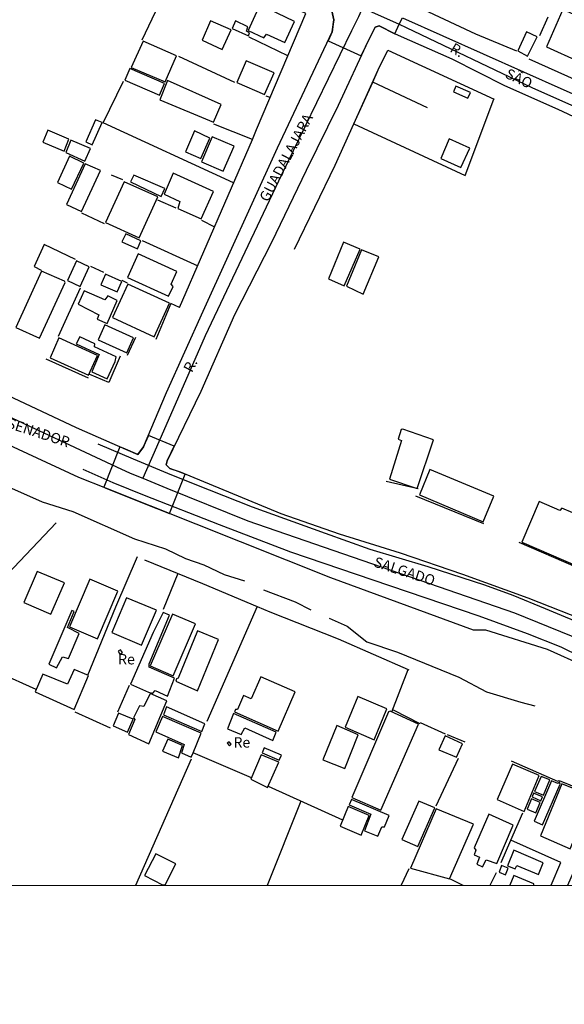
# Model space of a CAD drawing. Units: millimetres. Extents: x 190358 to 192776, y 1668748 to 1671532.
# Drawn here: x 191413 to 191544, y 1669829 to 1670067 of the extents above; entities that cross this region are included whole.
import ezdxf
from ezdxf.enums import TextEntityAlignment as Align

# ---------------------------------------------------------------- set-up
doc = ezdxf.new("R2010")
doc.units = ezdxf.units.MM
doc.header["$MEASUREMENT"] = 0
for name, color, linetype in [('IMAGEM', 7, 'Continuous'), ('V-CANTEIRO', 70, 'Continuous'), ('V-CRUZAMENTO', 1, 'Continuous'), ('V-EDIFICACAO', 7, 'Continuous'), ('V-EIXO_DE_LOGRADOURO', 3, 'Continuous'), ('V-LOTE', 1, 'Continuous'), ('V-NOME_DOS_LOGRADOUROS', 7, 'Continuous'), ('V-QUADRA', 5, 'Continuous'), ('V-TESTADA', 141, 'Continuous'), ('V-VALETA', 140, 'Continuous'), ('X-LIMITE_1000', 7, 'Continuous')]:
    doc.layers.add(name, color=color, linetype=linetype)
picture_1 = doc.add_image_def('image1.jpg', size_in_pixel=(4028, 4638))

msp = doc.modelspace()

# ---------------------------------------------------------------- linework, layer by layer
at = {"layer": 'V-CANTEIRO'}
for points in [[(191431.77, 1669964.67), (191440.25, 1669961), (191448.54, 1669957.54), (191455.15, 1669954.91), (191469.01, 1669949.42), (191486.65, 1669943.08), (191497.4, 1669939.25), (191511.45, 1669935.06), (191525.09, 1669930.61), (191531.94, 1669928.13), (191539.73, 1669924.9), (191544.57, 1669922.9), (191560.36, 1669916.35), (191577.68, 1669908.98), (191592.49, 1669902.04), (191617.27, 1669890.3), (191634.33, 1669882.97), (191653.48, 1669874.92), (191665.17, 1669869.58), (191670.41, 1669867.25), (191686.7, 1669859.59), (191689.68, 1669858.09)], [(191674.4, 1669858.08), (191672.91, 1669858.9), (191662.72, 1669863.3), (191650.82, 1669868.45), (191641.43, 1669872.59), (191627.17, 1669878.85), (191603.15, 1669889.35), (191591.9, 1669894.22), (191566.25, 1669905.37), (191545.71, 1669914.48), (191543.6, 1669915.57), (191535.52, 1669918.74), (191523.84, 1669923.05), (191502.22, 1669930.33), (191478.32, 1669938.52), (191461.15, 1669945.12), (191443.03, 1669952.18), (191435.44, 1669955.25), (191428.23, 1669958.45)]]:
    msp.add_lwpolyline(points, dxfattribs=at)
at = {"layer": 'V-CRUZAMENTO'}
msp.add_lwpolyline([(191488.27, 1670069.32), (191488.73, 1670067.11), (191488.6, 1670066.06), (191488.6, 1670066.06), (191488.36, 1670064.18), (191487.36, 1670062.07), (191495.32, 1670058.42), (191497.38, 1670062.78), (191497.38, 1670062.78), (191498.71, 1670065.34), (191499.71, 1670065.63), (191503.45, 1670063.76), (191503.45, 1670063.76), (191504.54, 1670066.04), (191504.54, 1670066.04), (191505.28, 1670067.6)], dxfattribs=at)
msp.add_lwpolyline([(191449.04, 1669947.83), (191452.83, 1669957.37), (191450.52, 1669958.25), (191450.52, 1669958.25), (191449.12, 1669958.74), (191448.28, 1669959.62), (191448.49, 1669960.53), (191448.49, 1669960.53), (191449.47, 1669962.56), (191449.47, 1669962.56), (191450.19, 1669964.06), (191443.96, 1669966.7), (191443.19, 1669964.9), (191443.19, 1669964.9), (191442.8, 1669963.97), (191441.42, 1669962.09), (191438.4, 1669963.4), (191437.09, 1669963.97), (191433.18, 1669954.16), (191433.64, 1669953.97), (191446, 1669949.04)], close=True, dxfattribs=at)
at = {"layer": 'V-EDIFICACAO'}
for points in [[(191468.08, 1670064.53), (191471.85, 1670062.77), (191472.45, 1670063.64), (191476.86, 1670061.63), (191479.25, 1670066.7), (191470.89, 1670070.72), (191468.08, 1670064.53)], [(191544.05, 1670069.57), (191540.06, 1670060.57), (191547.88, 1670057), (191551.86, 1670066.09), (191544.05, 1670069.57)], [(191458.96, 1670066.83), (191456.92, 1670062.17), (191461.8, 1670059.9), (191463.94, 1670064.66), (191458.96, 1670066.83)], [(191464.96, 1670066.83), (191464.16, 1670065.01), (191468.12, 1670063.22), (191468.4, 1670063.95), (191467.61, 1670064.37), (191467.99, 1670065.45), (191464.96, 1670066.83)], [(191535.25, 1670064.18), (191533.18, 1670059.59), (191535.5, 1670058.34), (191537.8, 1670062.97), (191535.25, 1670064.18)], [(191442.67, 1670061.98), (191439.8, 1670055.6), (191447.99, 1670052.16), (191450.77, 1670058.37), (191442.67, 1670061.98)], [(191439.48, 1670055.31), (191438.3, 1670052.54), (191446.65, 1670048.9), (191447.87, 1670051.74), (191439.48, 1670055.31)], [(191467.57, 1670057.23), (191465.31, 1670052), (191472.01, 1670049.03), (191474.3, 1670054.29), (191467.57, 1670057.23)], [(191448.57, 1670052.44), (191446.75, 1670047.75), (191459.67, 1670042.36), (191461.52, 1670046.67), (191448.57, 1670052.44)], [(191518.15, 1670051.1), (191517.61, 1670049.73), (191521.09, 1670048.17), (191521.69, 1670049.57), (191518.15, 1670051.1)], [(191428.83, 1670037.64), (191430.39, 1670036.94), (191432.78, 1670042.27), (191431.15, 1670042.91), (191428.83, 1670037.64)], [(191419.71, 1670040.45), (191418.49, 1670037.58), (191423.6, 1670035.35), (191424.78, 1670038.25), (191419.71, 1670040.45)], [(191455.1, 1670040.29), (191452.94, 1670035.22), (191456.64, 1670033.63), (191458.8, 1670038.51), (191455.1, 1670040.29)], [(191459.35, 1670038.86), (191456.8, 1670032.76), (191462.03, 1670030.56), (191464.67, 1670036.62), (191459.35, 1670038.86)], [(191425.19, 1670038.06), (191423.98, 1670035.09), (191428.63, 1670032.96), (191429.94, 1670035.99), (191425.19, 1670038.06)], [(191516.59, 1670038.35), (191514.55, 1670033.63), (191519.4, 1670031.43), (191521.54, 1670036.08), (191516.59, 1670038.35)], [(191424.87, 1670034.14), (191421.97, 1670027.82), (191425.35, 1670026.2), (191428.35, 1670032.48), (191424.87, 1670034.14)], [(191424.17, 1670022.5), (191427.84, 1670020.77), (191432.4, 1670030.69), (191428.7, 1670032.35), (191424.17, 1670022.5)], [(191440.47, 1670029.61), (191439.61, 1670027.98), (191447.04, 1670024.44), (191447.93, 1670026.32), (191440.47, 1670029.61)], [(191449.94, 1670030.02), (191447.8, 1670024.98), (191451.56, 1670023.2), (191451.05, 1670021.54), (191456.7, 1670019.05), (191459.7, 1670025.65), (191449.94, 1670030.02)], [(191438.07, 1670027.98), (191433.58, 1670018.13), (191441.74, 1670014.43), (191446.27, 1670024.35), (191438.07, 1670027.98)], [(191438.49, 1670015.42), (191437.5, 1670013.5), (191441.33, 1670011.81), (191442.16, 1670013.73), (191438.49, 1670015.42)], [(191491.05, 1670013.41), (191487.44, 1670004.54), (191491.21, 1670002.82), (191495.07, 1670011.68), (191491.05, 1670013.41)], [(191441.46, 1670010.57), (191438.9, 1670004.89), (191448.82, 1670000.33), (191449.94, 1670002.66), (191449.46, 1670003.27), (191450.8, 1670006.33), (191441.46, 1670010.57)], [(191495.38, 1670011.56), (191491.78, 1670002.79), (191495.83, 1670000.84), (191499.59, 1670009.83), (191495.38, 1670011.56)], [(191424.43, 1670004.09), (191427.49, 1670002.66), (191429.69, 1670007.41), (191426.63, 1670008.85), (191424.43, 1670004.09)], [(191418.14, 1670006.42), (191411.92, 1669992.74), (191417.63, 1669990.22), (191423.85, 1670003.65), (191423.69, 1670004), (191418.14, 1670006.42)], [(191433.61, 1670005.63), (191432.49, 1670003.11), (191436.45, 1670001.42), (191437.5, 1670003.9), (191433.61, 1670005.63)], [(191438.97, 1670003.27), (191435.3, 1669995.2), (191445.38, 1669990.54), (191449.08, 1669998.67), (191438.97, 1670003.27)], [(191428.41, 1670001.67), (191426.98, 1669998.42), (191432.02, 1669995.87), (191431.57, 1669994.78), (191433.96, 1669993.73), (191436.45, 1669999.28), (191434.12, 1670000.39), (191433.45, 1669999.44), (191428.41, 1670001.67)], [(191433.45, 1669993.44), (191431.86, 1669989.77), (191438.71, 1669986.62), (191440.37, 1669990.25), (191433.45, 1669993.44)], [(191422.35, 1669990.29), (191420.22, 1669985.47), (191429.46, 1669981.23), (191431.66, 1669986.01), (191422.35, 1669990.29)], [(191430.96, 1669988.12), (191430.99, 1669988.82), (191427.42, 1669990.48), (191426.53, 1669988.85), (191432.05, 1669986.27), (191430.33, 1669982.06), (191433.99, 1669980.37), (191435.94, 1669984.54), (191436.19, 1669985.72), (191430.96, 1669988.12)], [(191505.37, 1669968.22), (191504.95, 1669968.09), (191504.25, 1669965.79), (191505.08, 1669965.47), (191502.15, 1669956.16), (191508.84, 1669953.9), (191512.8, 1669965.63), (191505.37, 1669968.22)], [(191511.87, 1669958.46), (191509.38, 1669952.33), (191524.76, 1669945.83), (191527.34, 1669952.05), (191511.87, 1669958.46)], [(191543.32, 1669948.57), (191538.31, 1669950.74), (191534.13, 1669940.89), (191547.72, 1669935.02), (191552.37, 1669945.89), (191546.92, 1669948.28), (191546.41, 1669948), (191543.76, 1669949.11), (191543.32, 1669948.57)], [(191417.12, 1669933.84), (191413.84, 1669926.31), (191420.41, 1669923.54), (191423.66, 1669931.09), (191417.12, 1669933.84)], [(191424.9, 1669920.44), (191431.63, 1669917.51), (191436.61, 1669929.09), (191429.85, 1669931.99), (191424.9, 1669920.44)], [(191438.65, 1669927.43), (191435.14, 1669919.07), (191442.32, 1669916.04), (191445.89, 1669924.46), (191438.65, 1669927.43)], [(191419.9, 1669911.45), (191421.78, 1669910.56), (191423.18, 1669913.23), (191424.65, 1669912.82), (191427.23, 1669918.82), (191424.46, 1669920.28), (191426.05, 1669924.17), (191425.45, 1669924.37), (191419.9, 1669911.45)], [(191444.1, 1669910.68), (191444.13, 1669911.54), (191449.08, 1669923.28), (191447.55, 1669923.95), (191445.09, 1669919.07), (191439.67, 1669906.6), (191443.94, 1669904.66), (191445.06, 1669904.46), (191445.6, 1669905.04), (191448.6, 1669903.73), (191450.26, 1669908.07), (191444.1, 1669910.68)], [(191444.39, 1669911), (191449.97, 1669908.64), (191455.3, 1669921.21), (191449.81, 1669923.54), (191444.39, 1669911)], [(191451.15, 1669908.04), (191450.74, 1669907.88), (191450.58, 1669907.3), (191455.84, 1669904.98), (191460.88, 1669917.41), (191455.81, 1669919.45), (191451.15, 1669908.04)], [(191437.18, 1669914.86), (191436.64, 1669914.57), (191437.05, 1669913.84), (191437.66, 1669914.22), (191437.18, 1669914.86)], [(191418.49, 1669909.03), (191416.58, 1669904.72), (191425.99, 1669900.45), (191429.53, 1669908.67), (191426.02, 1669910.17), (191424.46, 1669906.6), (191418.49, 1669909.03)], [(191468.79, 1669903.09), (191466.9, 1669903.83), (191465.5, 1669900.51), (191464.96, 1669900.51), (191464.74, 1669899.9), (191475.32, 1669895.25), (191479.37, 1669904.78), (191471.11, 1669908.36), (191468.79, 1669903.09)], [(191442.83, 1669901.21), (191441.77, 1669901.37), (191440.37, 1669898.5), (191440.66, 1669898.02), (191439.16, 1669894.45), (191444.04, 1669892.22), (191448.44, 1669902.55), (191444.39, 1669904.34), (191442.83, 1669901.21)], [(191494.49, 1669903.64), (191491.46, 1669896.17), (191498.48, 1669893.18), (191501.54, 1669900.64), (191494.49, 1669903.64)], [(191448.31, 1669901.08), (191447.58, 1669899.17), (191456.89, 1669895.15), (191457.59, 1669897.03), (191448.31, 1669901.08)], [(191436.7, 1669899.55), (191435.43, 1669896.49), (191438.94, 1669895.02), (191440.24, 1669898.12), (191436.7, 1669899.55)], [(191454.75, 1669890.02), (191456.73, 1669894.74), (191447.39, 1669898.82), (191445.76, 1669895.06), (191452.62, 1669892), (191451.98, 1669889.99), (191454.31, 1669888.97)], [(191464.51, 1669899.52), (191463.08, 1669895.82), (191466.33, 1669894.45), (191467.22, 1669896.01), (191474.02, 1669893.02), (191474.78, 1669895.02), (191464.51, 1669899.52)], [(191493.06, 1669879.24), (191500.07, 1669876.14), (191509.16, 1669896.97), (191502.3, 1669900.1), (191501.89, 1669899.94), (191493.06, 1669879.24)], [(191486.04, 1669888.3), (191491.37, 1669886.19), (191494.59, 1669894.32), (191489.45, 1669896.62), (191486.04, 1669888.3)], [(191448.63, 1669893.3), (191447.39, 1669890.37), (191451.25, 1669888.81), (191452.2, 1669891.74), (191448.63, 1669893.3)], [(191515.6, 1669894.1), (191514.1, 1669890.75), (191518.35, 1669888.97), (191519.81, 1669892.15), (191515.6, 1669894.1)], [(191463.49, 1669892.63), (191463.01, 1669892.35), (191463.56, 1669891.71), (191463.94, 1669892.09), (191463.49, 1669892.63)], [(191471.91, 1669891.23), (191471.43, 1669889.99), (191475.55, 1669888.2), (191476.06, 1669889.48), (191471.91, 1669891.23)], [(191471.21, 1669889.54), (191468.69, 1669883.67), (191472.71, 1669881.63), (191475.42, 1669887.75), (191471.21, 1669889.54)], [(191531.84, 1669887.24), (191528.2, 1669878.7), (191534.71, 1669875.83), (191538.31, 1669884.5), (191531.84, 1669887.24)], [(191537.16, 1669880.64), (191539.33, 1669879.75), (191540.86, 1669883.45), (191538.76, 1669884.31), (191537.16, 1669880.64)], [(191541.31, 1669883.22), (191537.07, 1669873.53), (191539.11, 1669872.57), (191543.41, 1669882.46), (191543.19, 1669882.94), (191542.81, 1669882.59), (191541.31, 1669883.22)], [(191543.76, 1669882.52), (191538.66, 1669869.96), (191545.77, 1669866.83), (191551.1, 1669879.53), (191543.76, 1669882.52)], [(191536.97, 1669880.26), (191536.62, 1669879.37), (191538.72, 1669878.44), (191539.11, 1669879.37), (191536.97, 1669880.26)], [(191492.16, 1669877.04), (191490.22, 1669872.32), (191495.29, 1669870.15), (191497.27, 1669874.87), (191492.16, 1669877.04)], [(191493.02, 1669878.76), (191492.42, 1669877.45), (191497.65, 1669875.16), (191496.15, 1669871.2), (191499.34, 1669869.86), (191500.33, 1669872.13), (191500.97, 1669872.13), (191502.05, 1669874.84), (191493.02, 1669878.76)], [(191505.11, 1669869.03), (191509, 1669867.34), (191513.08, 1669876.75), (191509.23, 1669878.31), (191505.11, 1669869.03)], [(191536.49, 1669878.92), (191535.38, 1669876.43), (191537.51, 1669875.54), (191538.53, 1669878.03), (191536.49, 1669878.92)], [(191513.4, 1669876.46), (191507.22, 1669862.11), (191516.66, 1669859.53), (191522.46, 1669872.76), (191513.4, 1669876.46)], [(191526.19, 1669875.16), (191522.65, 1669867.09), (191523, 1669866.48), (191522.59, 1669865.4), (191523.9, 1669864.79), (191523.29, 1669863.07), (191524.6, 1669862.43), (191525.49, 1669864.15), (191528.07, 1669863.26), (191532.03, 1669872.51), (191526.19, 1669875.16)], [(191443.05, 1669860.39), (191447.39, 1669858.09), (191448.02, 1669858.09), (191450.54, 1669863.2), (191445.76, 1669865.62), (191443.05, 1669860.39)], [(191532.22, 1669866.45), (191530.66, 1669862.72), (191532.47, 1669861.95), (191532.95, 1669862.78), (191538.15, 1669860.61), (191539.3, 1669863.42), (191532.22, 1669866.45)], [(191529.22, 1669862.78), (191528.62, 1669861.16), (191530.18, 1669860.52), (191530.85, 1669862.14), (191529.22, 1669862.78)]]:
    msp.add_lwpolyline(points, close=True, dxfattribs=at)
msp.add_lwpolyline([(191537.03, 1669858.04), (191536.99, 1669858.35), (191532.15, 1669860.34), (191531.23, 1669858.04)], dxfattribs=at)
at = {"layer": 'V-EIXO_DE_LOGRADOURO'}
for points in [[(191495.61, 1670070.03), (191494.65, 1670067.82), (191492.99, 1670064.42)], [(191495.61, 1670070.03), (191504.54, 1670066.04)], [(191504.54, 1670066.04), (191506.22, 1670065.29), (191536.55, 1670050.72), (191568.13, 1670036.67), (191599.71, 1670022.27), (191614.53, 1670015.7)], [(191492.99, 1670064.42), (191476.06, 1670029.63), (191457.65, 1669990.75), (191445.91, 1669963.89)], [(191323.58, 1670021.99), (191345.19, 1670003.34), (191374.99, 1669984.98), (191407.28, 1669972.65), (191436.24, 1669959.12)], [(191445.91, 1669963.89), (191442.61, 1669956.33)], [(191436.24, 1669959.12), (191439.57, 1669957.56), (191442.61, 1669956.33)], [(191442.61, 1669956.33), (191448.42, 1669953.98)], [(191448.42, 1669953.98), (191467.94, 1669946.09), (191532.34, 1669923.85), (191562.67, 1669911.52), (191570, 1669908.16)]]:
    msp.add_lwpolyline(points, dxfattribs=at)
at = {"layer": 'V-LOTE'}
for points in [[(191470.09, 1670040.59), (191481.96, 1670068.66), (191428.9, 1670093.26), (191415.97, 1670098.7)], [(191513.82, 1670087.37), (191506.56, 1670071.39), (191522.96, 1670063.73), (191532.87, 1670059.61)], [(191442.46, 1670062.31), (191445.7, 1670069.03)], [(191540.4, 1670067.72), (191538.39, 1670063.28)], [(191477.59, 1670058.44), (191468.27, 1670062.88)], [(191451.21, 1670058.3), (191464.76, 1670052.06)], [(191499.45, 1670055.02), (191501.78, 1670059.76), (191527.45, 1670047.9)], [(191535.84, 1670057.71), (191556.13, 1670048.57)], [(191493.58, 1670041.97), (191499.45, 1670055.02)], [(191464.52, 1670027.74), (191433.06, 1670042.18), (191437.97, 1670052.28)], [(191511.37, 1670045.86), (191498.11, 1670052.04)], [(191473.36, 1670048.38), (191472.35, 1670048.69)], [(191493.58, 1670041.97), (191520.47, 1670029.49), (191527.33, 1670047.95)], [(191469.06, 1670038.2), (191459.76, 1670041.88)], [(191489.08, 1670031.96), (191493.58, 1670041.97)], [(191469.06, 1670038.2), (191470.09, 1670040.59)], [(191451.5, 1669997.61), (191469.06, 1670038.2)], [(191479.21, 1670011.69), (191489.08, 1670031.96)], [(191437.77, 1670028.41), (191435.05, 1670029.56)], [(191450.63, 1670021.61), (191446.24, 1670023.5)], [(191433.32, 1670017.85), (191427.92, 1670020.39)], [(191456.8, 1670018.74), (191459.93, 1670017.12)], [(191426.35, 1670009.19), (191418.76, 1670012.83), (191416.36, 1670007.53), (191418.1, 1670006.66)], [(191442.41, 1670013.77), (191455.85, 1670007.69)], [(191433.22, 1670006.06), (191430.05, 1670007.52)], [(191438.92, 1670003.52), (191437.63, 1670004.1)], [(191427.44, 1670002.27), (191422.18, 1669990.63)], [(191451.5, 1669997.61), (191449.35, 1669998.55)], [(191421.72, 1669945.6), (191410.02, 1669933.25)], [(191429.33, 1669908.76), (191436.05, 1669925.27), (191441.31, 1669937.46)], [(191443.02, 1669936.6), (191457, 1669930.94)], [(191451.07, 1669933.34), (191447.48, 1669924.6)], [(191457, 1669930.94), (191470.2, 1669925.39)], [(191470.2, 1669925.39), (191458.09, 1669897.58)], [(191470.2, 1669925.39), (191473.31, 1669924.08)], [(191473.31, 1669924.08), (191489.8, 1669917.57)], [(191489.8, 1669917.57), (191506.67, 1669910.17)], [(191502.74, 1669899.9), (191506.67, 1669910.17)], [(191506.67, 1669910.17), (191506.84, 1669910.09)], [(191416.85, 1669905.33), (191407.86, 1669909.3)], [(191436.6, 1669899.94), (191439.42, 1669906.39)], [(191434.82, 1669895.99), (191426.25, 1669899.83)], [(191509.56, 1669897.3), (191515.59, 1669894.56)], [(191454.3, 1669888.51), (191440.82, 1669857.97)], [(191468.83, 1669884), (191454.75, 1669890.02)], [(191518.72, 1669888.62), (191513.39, 1669877.1)], [(191472.84, 1669881.92), (191490.82, 1669873.79)], [(191480.79, 1669878.3), (191472.62, 1669857.99)], [(191531.49, 1669868.91), (191534.36, 1669875.54)], [(191529.15, 1669863.5), (191531.49, 1669868.91)], [(191541.17, 1669858.05), (191543.5, 1669863.49), (191531.49, 1669868.91)], [(191506.81, 1669862.01), (191504.96, 1669858.02)], [(191526.51, 1669858.04), (191527.97, 1669861.11)], [(191516.81, 1669859.54), (191519.85, 1669858.03)]]:
    msp.add_lwpolyline(points, dxfattribs=at)
at = {"layer": 'V-QUADRA'}
for points in [[(191505.28, 1670067.6), (191544.3, 1670050.22), (191615.18, 1670019.06), (191617.83, 1670018.53), (191619.06, 1670019.37), (191619.59, 1670020.31), (191619.59, 1670020.31), (191649.03, 1670072.31)], [(191409.92, 1669976.46), (191426.5, 1669968.58), (191438.4, 1669963.4), (191438.4, 1669963.4), (191441.42, 1669962.09), (191441.42, 1669962.09), (191442.8, 1669963.97), (191448.33, 1669977.03), (191457.15, 1669996.74), (191475.15, 1670036.16), (191488.36, 1670064.18), (191488.73, 1670067.11), (191488.27, 1670069.32)], [(191562.88, 1670036.09), (191542.86, 1670045.45), (191530.01, 1670051.14), (191517.31, 1670057.57), (191504.31, 1670063.33), (191503.45, 1670063.76), (191499.71, 1670065.63), (191498.71, 1670065.34), (191497.38, 1670062.78), (191496.91, 1670061.88), (191489.81, 1670046.38), (191482.02, 1670030.73), (191473.7, 1670013.3), (191464.76, 1669995.87), (191456.59, 1669977.32), (191448.49, 1669960.53), (191448.28, 1669959.62), (191449.12, 1669958.74), (191451.62, 1669957.87), (191475.89, 1669947.81), (191490.01, 1669942.89), (191504.77, 1669938.33), (191519.81, 1669933.15), (191535.58, 1669927.44), (191551.07, 1669921.37)], [(191545.26, 1669858.05), (191561.24, 1669894.76), (191558.2, 1669906.93), (191540.29, 1669914.95), (191525.39, 1669919.64), (191522.47, 1669919.64), (191488.01, 1669932.3), (191433.64, 1669953.97), (191427.15, 1669956.56), (191400.19, 1669969.05)]]:
    msp.add_lwpolyline(points, dxfattribs=at)
at = {"layer": 'V-TESTADA'}
for points in [[(191470.09, 1670040.59), (191481.96, 1670068.66), (191428.9, 1670093.26), (191415.97, 1670098.7)], [(191513.82, 1670087.37), (191506.56, 1670071.39), (191522.96, 1670063.73), (191532.87, 1670059.61)], [(191499.45, 1670055.02), (191501.78, 1670059.76), (191527.45, 1670047.9)], [(191535.84, 1670057.71), (191556.13, 1670048.57)], [(191498.11, 1670052.04), (191499.45, 1670055.02)], [(191493.58, 1670041.97), (191498.11, 1670052.04)], [(191489.08, 1670031.96), (191493.58, 1670041.97)], [(191469.06, 1670038.2), (191470.09, 1670040.59)], [(191451.5, 1669997.61), (191469.06, 1670038.2)], [(191479.21, 1670011.69), (191489.08, 1670031.96)], [(191449.35, 1669998.55), (191445.71, 1669989.88)], [(191440.8, 1669990.33), (191438.81, 1669986.02)], [(191429.53, 1669980.52), (191419.25, 1669985.13)], [(191437.12, 1669985.87), (191434.36, 1669979.48), (191429.83, 1669981.41)], [(191509.05, 1669953.78), (191501.38, 1669955.57)], [(191524.93, 1669945.31), (191508.51, 1669952)], [(191547.25, 1669934.9), (191533.44, 1669940.85)], [(191443.02, 1669936.6), (191457, 1669930.94)], [(191457, 1669930.94), (191470.2, 1669925.39)], [(191470.2, 1669925.39), (191473.31, 1669924.08)], [(191473.31, 1669924.08), (191489.8, 1669917.57)], [(191489.8, 1669917.57), (191506.67, 1669910.17)], [(191506.67, 1669910.17), (191506.84, 1669910.09)], [(191503.05, 1669900.4), (191509.49, 1669897.13)], [(191516.09, 1669894.45), (191520.38, 1669892.67)], [(191531.58, 1669888.06), (191542.7, 1669883.15), (191543.16, 1669883.3), (191551.29, 1669880.03)]]:
    msp.add_lwpolyline(points, dxfattribs=at)
at = {"layer": 'V-VALETA'}
for points in [[(191369.09, 1669968.4), (191372.36, 1669966.78), (191375.69, 1669964.41), (191382.56, 1669962.54), (191388.67, 1669961.66), (191395.8, 1669958.88), (191402.8, 1669957.31), (191410.91, 1669953.93), (191418.31, 1669950.63), (191425.67, 1669948.32), (191440.57, 1669941.68), (191448.1, 1669939.29), (191452.92, 1669936.98), (191457.3, 1669935.45), (191462.26, 1669933.06), (191467.17, 1669931.53)], [(191471.73, 1669929.4), (191479.4, 1669926.45), (191483.16, 1669924.53)], [(191487.56, 1669922.55), (191491.98, 1669920.59), (191496.67, 1669916.86), (191504.12, 1669914.3), (191518.93, 1669908.27), (191525.58, 1669904.76), (191533.91, 1669902.24), (191537.22, 1669901.4)]]:
    msp.add_lwpolyline(points, dxfattribs=at)
at = {"layer": 'X-LIMITE_1000'}
msp.add_line((192769.75, 1669858.92), (190359.67, 1669857.07), dxfattribs=at)

# ---------------------------------------------------------------- texts
at = {"layer": 'V-NOME_DOS_LOGRADOUROS'}
for s, height, rotation, p in [('R.', 2.5, 329, (191516.16, 1670058.87)), ('SÃO', 2.5, 335, (191529.58, 1670052.5)), ('GUADALAJARA', 2.4998, 62, (191473.5, 1670022.56)), ('R.', 2.5, 62, (191455.16, 1669981.34)), ('SENADOR', 2.5, 342, (191409.34, 1669967.88)), ('SALGADO', 2.5, 342, (191497.93, 1669934.32))]:
    msp.add_text(s, height=height, rotation=rotation, dxfattribs=at).set_placement(p, align=Align.BOTTOM_LEFT)
for p in [(191436.63, 1669910.59), (191464.49, 1669890.5)]:
    msp.add_text('Re', height=2.5, dxfattribs=at).set_placement(p, align=Align.BOTTOM_LEFT)

# ---------------------------------------------------------------- referenced raster images: frames only (the image files are external)
at = {"layer": 'IMAGEM'}
image = msp.add_image(picture_1, insert=(190358.22, 1668748.32), size_in_units=(2417.56, 2783.68), dxfattribs=at)
image.dxf.flags = 7

doc.saveas('drawing.dxf')
